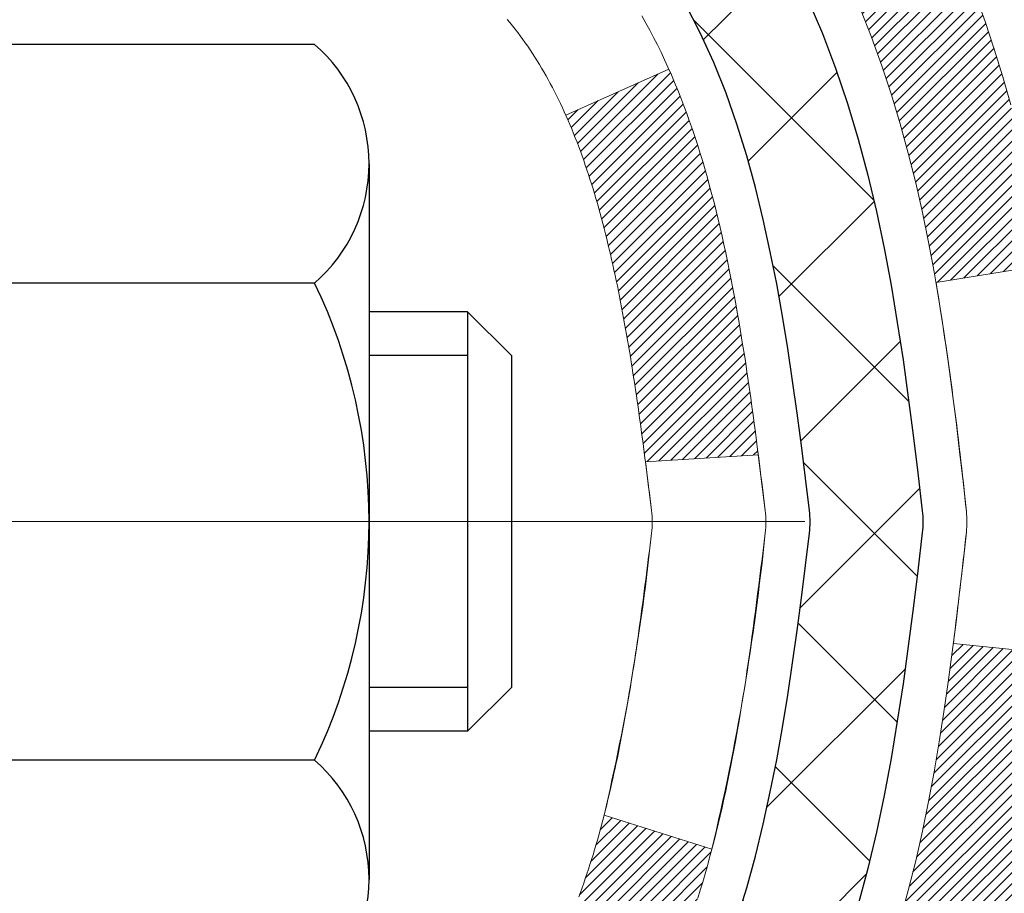
# Model space of a CAD drawing. Extents: x -7 to 3254, y -7 to 1977.
# Drawn here: x 28 to 29, y 19 to 20 of the extents above; entities that cross this region are included whole.
import ezdxf

# ---------------------------------------------------------------- set-up
doc = ezdxf.new("R2010")
doc.units = 0
doc.header["$LTSCALE"] = 5
doc.header["$MEASUREMENT"] = 0
doc.linetypes.add('CENTERX2', pattern=[4, 2.5, -0.5, 0.5, -0.5])
doc.layers.get('DEFPOINTS').update_dxf_attribs({"linetype": 'CONTINUOUS'})
for name, color, linetype, lineweight in [('CENTERLINE - L', 1, 'CENTERX2', 18), ('CONCRETE - H', 130, 'CONTINUOUS', 9), ('DECK COAT - H', 20, 'CONTINUOUS', 20), ('DECK COAT - L', 22, 'CONTINUOUS', 18), ('DIMS', 50, 'CONTINUOUS', 25), ('MIG FOOT - H', 251, 'CONTINUOUS', 20), ('MIG RETAINER - H', 251, 'CONTINUOUS', 20), ('PVC SIDESHEET - H', 170, 'CONTINUOUS', 20), ('PVC SIDESHEET - L', 150, 'CONTINUOUS', 25), ('SCREW - L', 1, 'CONTINUOUS', 25)]:
    doc.layers.add(name, color=color, linetype=linetype, lineweight=lineweight)
doc.dimstyles.get("Standard").update_dxf_attribs({"dimtxt": 0.18, "dimasz": 0.18, "dimexe": 0.18, "dimexo": 0.0625, "dimgap": 0.09, "dimtad": 0, "dimtih": 1, "dimtoh": 1, "dimdec": 4, "dimzin": 0, "dimdsep": 46, "dimtxsty": 'Standard', "dimcen": 0.09, "dimadec": 0, "dimazin": 0, "dimtfac": 1, "dimtdec": 4, "dimtofl": 0, "dimtmove": 0, "dimatfit": 3, "dimfxl": 1, "dimtolj": 1, "dimtzin": 0, "dimarcsym": 0})

# ---------------------------------------------------------------- blocks, each defined once
blk = doc.blocks.new('*D22')
at = {"layer": 'DEFPOINTS', "color": 0, "transparency": 16777216}
for p in [(33.03343999568312, 21.42901599530444), (27.53343999568509, 16.42898282474573), (35.41987952167265, 16.42898282474573)]:
    blk.add_point(p, dxfattribs=at)
at = {"layer": 'DIMS', "color": 0, "lineweight": -2, "transparency": 16777216}
for p, q in [((33.34343999568313, 21.42901599530444), (35.72987952167265, 21.42901599530444)), ((35.41987952167265, 21.11901599530444), (35.41987952167265, 19.12650144025756)), ((35.41987952167265, 16.73898282474573), (35.41987952167265, 17.67983477359089)), ((27.84343999568508, 16.42898282474573), (35.72987952167265, 16.42898282474573))]:
    blk.add_line(p, q, dxfattribs=at)
at = {"layer": 'DIMS', "color": 0, "transparency": 16777216}
for points in [[(35.36821285500598, 21.11901599530444), (35.47154618833932, 21.11901599530444), (35.41987952167265, 21.42901599530444)], [(35.36821285500598, 16.73898282474573), (35.47154618833932, 16.73898282474573), (35.41987952167265, 16.42898282474573)]]:
    blk.add_solid(points, dxfattribs=at)
at = {"layer": 'DIMS', "color": 0, "transparency": 16777216, "insert": (35.41987952167264, 18.40316810692423), "char_height": 0.31, "attachment_point": 5}
blk.add_mtext('\\A1;5 IN\\P [127.0mm]', dxfattribs=at)
blk = doc.blocks.new('*D25')
at = {"layer": 'DEFPOINTS', "color": 0, "transparency": 16777216}
for p in [(35.03343999568554, 20.9290485098129), (27.53344667660289, 20.00840100396226), (27.53344667660289, 18.92898206666825)]:
    blk.add_point(p, dxfattribs=at)
at = {"layer": 'DIMS', "color": 0, "lineweight": -2, "transparency": 16777216}
for p, q in [((35.03343999568554, 20.6190485098129), (35.03343999568554, 19.69840100396226)), ((27.53344667660289, 19.23898206666825), (27.53344667660289, 20.31840100396226)), ((27.84344667660289, 20.00840100396226), (29.94677698531499, 20.00840100396226)), ((34.72343999568554, 20.00840100396226), (32.99511031864832, 20.00840100396226))]:
    blk.add_line(p, q, dxfattribs=at)
at = {"layer": 'DIMS', "color": 0, "transparency": 16777216}
for points in [[(27.84344667660289, 20.06006767062893), (27.84344667660289, 19.9567343372956), (27.53344667660289, 20.00840100396226)], [(34.72343999568554, 20.06006767062893), (34.72343999568554, 19.9567343372956), (35.03343999568554, 20.00840100396226)]]:
    blk.add_solid(points, dxfattribs=at)
at = {"layer": 'DIMS', "color": 0, "transparency": 16777216, "insert": (31.47094365198166, 20.00840100396226), "char_height": 0.31, "attachment_point": 5}
blk.add_mtext('\\A1;7 1/2 IN\\P [190.5mm]', dxfattribs=at)

msp = doc.modelspace()

# ---------------------------------------------------------------- hatches: boundary and pattern name
at = {"layer": 'CONCRETE - H'}
h = msp.add_hatch(dxfattribs=at)
h.set_pattern_fill('AR-CONC', color=256, scale=0.217)
h.set_pattern_definition([(49.99999999999999, (0, 0), (1.556454596243635, -0.1361721329122314), [0.16275, -1.79025]), (355, (0, 0), (-0.30109039394021, 1.632256930129026), [0.1302, -1.4322]), (100.45144446, (0.12970454777, -0.01134767648), (1.255364197397833, 1.496084780401926), [0.13831621664, -1.52147838304]), (46.18420000000002, (0, 0.434), (2.315913687557312, -0.3591768393209761), [0.244125, -2.685375]), (96.63563549, (0.19299273665, 0.40406852381), (2.028216422113076, 2.113837363680775), [0.20747444214, -2.282218859199999]), (351.1841639899999, (0, 0.434), (2.028216420768858, 2.113837362585878), [0.1953, -2.14830000217]), (21, (0.217, 0.3255), (1.295288303097062, -0.8736829927437852), [0.16275, -1.79025]), (326.0000000000001, (0.217, 0.3255), (0.5279942702698324, 1.573575597751671), [0.1302, -1.4322]), (71.45144474, (0.32494069118, 0.25269308442), (1.823282557504037, 0.6998926015897878), [0.1383162123, -1.52147838304]), (37.50000000000001, (0, 0), (0.02638688603852075, 0.7223796628139459), [0, -1.41484, 0, -1.4539, 0, -1.437625]), (7.499999999999999, (0, 0), (0.5708608962494625, 0.8558734147847217), [0, -0.82894, 0, -1.38229, 0, -0.547925]), (327.5, (-0.48391, 0), (1.158394686494127, -0.04894407166360407), [0, -0.5425, 0, -1.6926, 0, -2.24595]), (317.5, (-0.70091, 0), (1.265513987472978, 0.2172278116611295), [0, -0.70525, 0, -1.12406, 0, -1.59495])])
edge = h.paths.add_edge_path()
edge.add_spline(control_points=[(37.28833221800787, 21.4289828247455), (37.4603728657269, 20.03715508301807), (33.17811741465279, 20.44991464496655), (28.35463959928155, 21.1529749817353), (29.64934005606204, 15.71567855633016), (29.2534119152751, 10.48407427899659), (33.55071342306525, 11.42586293770139), (34.64465560727666, 9.976158521501366)], knot_values=[0, 0, 0, 0, 3.88506337714497, 7.761818382930237, 13.06055631272218, 16.28872310197704, 21.27342636565554, 21.27342636565554, 21.27342636565554, 21.27342636565554], degree=3, periodic=0)
edge.add_line((34.64465560727658, 9.976158521499315), (34.15165243927873, 9.976158521499997))
edge.add_line((34.15165243927873, 9.976158521499997), (34.15165092329943, 10.17300853001313))
edge.add_line((34.15165092329943, 10.17300853001313), (33.48197025525457, 10.17300853001313))
edge.add_arc((33.48197025555493, 10.21237853229537), 0.0393700022822312, 239.9949062257462, 269.9999995628702, ccw=False)
edge.add_line((33.4622822233018, 10.1782848603649), (33.32652131568156, 10.25666645686056))
edge.add_arc((33.2714063476367, 10.16119753001295), 0.1102360000000932, 60.00181964785901, 89.99999999985967)
edge.add_line((33.27140634763697, 10.27143353001304), (32.36344840660794, 10.27143353001304))
edge.add_arc((32.36344840691287, 10.31080353232687), 0.03937000231383259, 239.9949062407205, 269.99999955623144, ccw=False)
edge.add_line((32.34376037465285, 10.27670986036389), (31.66367318849393, 10.66935786312251))
edge.add_arc((31.60367627972144, 10.56543303000785), 0.1200000000006859, 60.00170426860387, 89.99999999985073)
edge.add_line((31.60367627972175, 10.68543303000854), (31.39223489716196, 10.68543303000888))
edge.add_arc((31.39223489746654, 10.72480303154156), 0.03937000153268144, 224.9937611148635, 269.999999556733, ccw=False)
edge.add_line((31.36439307123152, 10.6969672679885), (31.24792957905407, 10.81343076016606))
edge.add_arc((30.99822760474619, 10.56372878585797), 0.353131918617691, 45.00000000002364, 76.09799910885759)
edge.add_arc((30.70894301166428, 9.394959012418099), 1.557170273115276, 76.09799910896278, 103.902000891072)
edge.add_arc((30.41965841858147, 10.5637287858574), 0.3531319186180295, 103.902000891133, 132.1169401458486)
edge.add_line((30.18283192287973, 10.8256741291649), (30.05348992014413, 10.69696423603693))
edge.add_arc((30.02565112573164, 10.72480303065731), 0.03937000076525495, 269.99558817958666, 314.99999978607286, ccw=False)
edge.add_line((30.0256480942104, 10.68543303000877), (28.3147429917264, 10.68543303000877))
edge.add_arc((28.31474602388079, 10.72480303009126), 0.03937000019925922, 180.0000001201117, 269.99558725810505, ccw=False)
edge.add_line((28.27537602368153, 10.72480303000873), (28.27537602367889, 18.78269515564978))
edge.add_arc((28.31474602367878, 18.78269515564987), 0.03936999999989155, 107.30237723718881, 180.0000000001396, ccw=False)
edge.add_arc((28.17543398291027, 19.22990926948625), 0.4290404058596968, 287.3023772372308, 306.9749010397204)
edge.add_arc((28.09894764310216, 19.29201736162556), 0.5251995961841358, 309.5666441756271, 345.6920565175213)
edge.add_arc((27.02899745670301, 19.57887238844242), 1.632909065609096, 345.2170686115374, 355.1808035833554)
edge.add_arc((27.29816392888053, 19.34494446400392), 1.361411651893233, 4.074979495407316, 18.33505396015821)
edge.add_arc((28.16369330661227, 19.63749936877399), 0.4478254090914467, 17.64025593850011, 71.8710970827304)
edge.add_arc((28.33377107517602, 20.1146829330204), 0.06004988997899548, 193.4822306558128, 239.2153921070368, ccw=False)
edge.add_line((28.27537602367889, 20.10068267419649), (28.27537602367889, 20.28991772305505))
edge.add_line((28.27537602367889, 20.28991772305505), (28.17695102367924, 20.28991772305505))
edge.add_line((28.17695102367924, 20.28991772305505), (28.17695102367921, 20.29447027917513))
edge.add_arc((28.2163210236792, 20.29447027917535), 0.03936999999998747, 122.90315213932621, 180.0000000003154, ccw=False)
edge.add_line((28.19493442704336, 20.32752493670398), (28.51015236749916, 20.53147316817683))
edge.add_arc((28.32918028057285, 20.7326231624162), 0.2705775608378531, 311.977311094069, 358.5307111492641)
edge.add_line((28.5996688788893, 20.72568525136455), (28.88758155910128, 20.72568525136455))
edge.add_arc((28.88878540064471, 20.80322156730142), 0.07754566089423381, 269.11048781214, 360.8895121878601)
edge.add_line((28.96632171658158, 20.80442540884485), (28.9663186845828, 20.9290485098129))
edge.add_line((28.9663186845828, 20.9290485098129), (35.0334399956852, 20.9290485098129))
edge.add_line((35.0334399956852, 20.9290485098129), (35.0334399956852, 21.4289828247455))
edge.add_line((35.0334399956852, 21.4289828247455), (37.28833221800789, 21.42898282474539))
at = {"layer": 'DECK COAT - H'}
h = msp.add_hatch(dxfattribs=at)
h.set_pattern_fill('ANSI31', color=256, scale=0.03937, style=0)
h.set_pattern_definition([(45, (-156.2527404552765, 98.87930151926605), (-0.003479849246914297, 0.003479849246914297), [])])
h.paths.add_polyline_path([(28.56121454972345, 19.26602948328753), (28.56473253211811, 19.28473686022414), (28.56794485641831, 19.30347501634537), (28.57088815241661, 19.32224026310143), (28.57359904990562, 19.34102891194209), (28.57611417867793, 19.35983727431767), (28.57680461617929, 19.36535387829792), (28.64633685833098, 19.35808739230072), (28.64425256102993, 19.34254180412506), (28.6416485165098, 19.3241832238981), (28.6388821957712, 19.30587582322084), (28.6359281288652, 19.28762763494296), (28.63276084584322, 19.2694466919146), (28.62935487675634, 19.25134102698564), (28.62568475165585, 19.23331867300601), (28.62172500059296, 19.21538766282549), (28.61745015361896, 19.19755602929411), (28.61283474078516, 19.17983180526164), (28.60785329214264, 19.16222302357812), (28.6024803377428, 19.14473771709334), (28.59669040763674, 19.1273839186573), (28.5933908618947, 19.11827034265684), (28.52776396171998, 19.14387237215908), (28.53189911263723, 19.15528400875326), (28.53789583799107, 19.17342314867858), (28.54341436850825, 19.19173141500119), (28.54848005428289, 19.21017737097873), (28.55311824540877, 19.22872957986908), (28.55735429198012, 19.24735660493002)])
h.paths.add_polyline_path([(28.53189911263723, 19.72809382109301), (28.52539884235284, 19.74603239787893), (28.51836967704378, 19.76373897478322), (28.51078626661604, 19.78118211506387), (28.50262326097561, 19.79833038197864), (28.49760317606967, 19.80796178297101), (28.56198079964543, 19.83768238533401), (28.56886648856187, 19.8238867508378), (28.57656670427036, 19.80717769970022), (28.58375776765479, 19.79027476791896), (28.59045803187576, 19.77320816872646), (28.59669040763674, 19.75599391118897), (28.6024803377428, 19.73864011275293), (28.60785329214264, 19.72115480626815), (28.61283474078516, 19.70354602458463), (28.61745015361896, 19.68582180055216), (28.62172500059296, 19.66799016702078), (28.62568475165585, 19.65005915684026), (28.62935487675634, 19.63203680286063), (28.63276084584322, 19.61393113793167), (28.63465006151739, 19.60308659947361), (28.56586379706118, 19.59204206579523), (28.56473253211811, 19.59864096962212), (28.56121454972345, 19.61734834655863), (28.55735429198012, 19.63602122491613), (28.55311824540877, 19.65464824997719), (28.54848005428289, 19.67320045886754), (28.54341436850825, 19.69164641484508), (28.53789583799107, 19.70995468116757)])
h.paths.add_polyline_path([(28.20450699167463, 20.10068101809554), (28.20450699167452, 20.21457211193649), (28.27537299167466, 20.21457211193649), (28.27537299167466, 20.10068267419649, 0.3282883506356928), (28.3030337833045, 20.06309422730976), (28.32030672439782, 20.05656823051493), (28.33748332057223, 20.04985385044654), (28.3544672269087, 20.04276270383116), (28.3711620984883, 20.03510640739512), (28.38747159039201, 20.02669657786487), (28.38765835615175, 20.02658673259418), (28.35036550479379, 19.96453307123454), (28.33458083337121, 19.97246041373148), (28.3172420713106, 19.98042779215564), (28.29966059443882, 19.98802342893225), (28.28195776016094, 19.99543319488487, -0.3282898029372686)])
h.paths.add_polyline_path([(28.3079853842986, 19.14083057060373), (28.30951139921808, 19.14302567958725), (28.31101664785251, 19.14524549917917), (28.31250178098219, 19.14749056850076), (28.31396700334506, 19.14976092264646), (28.31541251967951, 19.15205659671062), (28.31683853472362, 19.15437762578802), (28.31824525321565, 19.15672404497275), (28.31963287989367, 19.15909588935972), (28.32100161949609, 19.16149319404303), (28.32235167676106, 19.16391599411747), (28.32368325642665, 19.16636432467737), (28.32499656323102, 19.16883822081707), (28.32629180191259, 19.17133771763145), (28.3275691772094, 19.17386285021473), (28.32882888116808, 19.1764136372044), (28.33007073729402, 19.17898958609192), (28.33129476762485, 19.18159037309113), (28.33250117089221, 19.18421588941339), (28.33369014582797, 19.1868660262702), (28.334861891164, 19.18954067487277), (28.33601660563193, 19.19223972643272), (28.33715448796352, 19.19496307216116), (28.33827573689075, 19.19771060326968), (28.33938055114538, 19.20048221096965), (28.34046912945917, 19.20327778647231), (28.34154167056397, 19.20609722098914), (28.34259837319144, 19.2089404057316), (28.34363943607343, 19.21180723191094), (28.34466505794194, 19.21469759073864), (28.34567543752848, 19.21761137342594), (28.34667077356494, 19.22054847118432), (28.34765126478317, 19.22350877522524), (28.34861710991504, 19.22649217676008), (28.3495685076922, 19.22949856700006), (28.35050565684639, 19.23252783715668), (28.35142875610961, 19.23557987844129), (28.35233800421349, 19.23865458206535), (28.35323359989002, 19.24175183924012), (28.35411560384591, 19.24487066008612), (28.35498366677268, 19.24800725173861), (28.35583795516106, 19.25116087785648), (28.35667869574149, 19.25433117530065), (28.35747412742057, 19.25739458758392), (28.42514230190773, 19.23602983239789), (28.42375759235563, 19.23084619570693), (28.42233426617327, 19.22568166618123), (28.4208712344124, 19.22053730514028), (28.4193667991691, 19.215415702163), (28.41781933071786, 19.21031888844868), (28.41622756081188, 19.20524784448287), (28.41459022120387, 19.2002035507511), (28.41290604364701, 19.19518698773857), (28.41117375989404, 19.19019913593081), (28.4093921016979, 19.18524097581337), (28.40755980081167, 19.18031348787156), (28.40567558898817, 19.17541765259091), (28.40373819798049, 19.17055445045673), (28.40174635954156, 19.16572486195457), (28.39969880542412, 19.16092986756973), (28.39759426738135, 19.15617044778799), (28.39543147716597, 19.1514475830943), (28.39320916653105, 19.14676225397443), (28.39092606722954, 19.1421154409137), (28.38858091101451, 19.13750812439764), (28.38617242963858, 19.13294128491157), (28.38369935485503, 19.12841590294101), (28.38116041841647, 19.1239329589713), (28.37855435207621, 19.11949343348795), (28.37587988758685, 19.11509830697651), (28.37313575670157, 19.11074855992217), (28.37032069117333, 19.1064451728106), (28.36743342275474, 19.10218912612709), (28.36447268319921, 19.09798140035707), (28.3614372061121, 19.09382297746572), (28.35832719699476, 19.08971606950206), (28.35514473152034, 19.08566458121231), (28.35189157889897, 19.08167221789006), (28.3485695083408, 19.07774268482876), (28.34518028905609, 19.07387968732166), (28.34172569025475, 19.07008693066234), (28.33820748114704, 19.06636812014392), (28.3346274309431, 19.06272696106021), (28.33098730885308, 19.05916715870433), (28.32728888408701, 19.05569241836986), (28.32353392585514, 19.05230644535027), (28.31972420336751, 19.04901294493868), (28.3158616159742, 19.04581534450665), (28.31194811726425, 19.04271660457914), (28.30798551250996, 19.03971979597475), (28.30397560653034, 19.03682799017975), (28.29992020414466, 19.03404425868018), (28.2958211101718, 19.03137167296222), (28.29168497200612, 19.02881592740994), (28.28751578169238, 19.02638100025433), (28.28330689783081, 19.0240649229811), (28.27905159027034, 19.02186567808803), (28.27474312885977, 19.01978124807283), (28.27300601574916, 19.01899721004827), (28.24462625563103, 19.08392619510516), (28.24740754301274, 19.0852589218415), (28.25095968346625, 19.08711945425898), (28.25451870508994, 19.0891460437723), (28.25812593506771, 19.09136629911268), (28.26176071150189, 19.09377208719354), (28.26541877391662, 19.09636512667055), (28.26907831389178, 19.0991339344065), (28.27182067155923, 19.10134228274489), (28.27364738597623, 19.10285815139855), (28.2754705651497, 19.10441622552662), (28.27728925189354, 19.10601592295814), (28.27910248902185, 19.10765666152179), (28.28090931934878, 19.1093378590466), (28.28270878568856, 19.11105893336151), (28.28449993085508, 19.11281930229507), (28.28628105760208, 19.1146176113441), (28.28804999094882, 19.11645166721848), (28.28980577991479, 19.11832030739504), (28.29154749252416, 19.12022238731868), (28.29327419680078, 19.122156762435), (28.29498496076906, 19.12412228818891), (28.29667885245271, 19.1261178200258), (28.29835493987616, 19.12814221339079), (28.30001229106335, 19.13019432372914), (28.30164997403836, 19.13227300648612), (28.30326705682535, 19.13437711710685), (28.30486260744817, 19.13650551103649), (28.30643569393135, 19.1386570437204)])
h.paths.add_polyline_path([(28.36579338349679, 19.58983490432558), (28.36509753165217, 19.5931769328505), (28.36439085276265, 19.59650664771596), (28.36367312009793, 19.59982368578324), (28.3629441069279, 19.60312768391327), (28.36220358652213, 19.60641827896723), (28.36145133215052, 19.60969510780626), (28.36068711708265, 19.61295780729131), (28.3599107145883, 19.61620601428365), (28.35912189793737, 19.6194393656441), (28.35832044039932, 19.62265749823393), (28.35750611524418, 19.62586004891398), (28.35667869574149, 19.62904665454573), (28.35583795516106, 19.63221695198979), (28.35498366677257, 19.63537057810765), (28.35411560384591, 19.63850716976015), (28.35323359989002, 19.64162599060626), (28.35233800421349, 19.64472324778103), (28.35142875610961, 19.6477979514051), (28.35050565684639, 19.65084999268959), (28.34956850769208, 19.65387926284632), (28.34861710991493, 19.65688565308631), (28.34765126478317, 19.65986905462103), (28.34667077356494, 19.66282935866195), (28.34567543752848, 19.66576645642033), (28.34466505794182, 19.66868023910774), (28.34363943607343, 19.67157059793533), (28.34259837319144, 19.67443742411467), (28.34154167056397, 19.67728060885713), (28.34046912945917, 19.68010004337395), (28.33938055114538, 19.68289561887661), (28.33827573689075, 19.68566722657658), (28.33715448796352, 19.68841475768511), (28.33601660563181, 19.69113810341366), (28.33486189116388, 19.69383715497349), (28.33339714331589, 19.69718061678634), (28.39811043583438, 19.72604006538529), (28.39969880542401, 19.72244796227653), (28.40174635954145, 19.71765296789169), (28.40373819798049, 19.71282337938953), (28.40567558898817, 19.70796017725536), (28.40755980081155, 19.70306434197471), (28.40939210169779, 19.6981368540329), (28.41117375989393, 19.69317869391546), (28.4129060436469, 19.6881908421077), (28.41459022120387, 19.68317427909517), (28.41622756081176, 19.6781299853634), (28.41781933071786, 19.67305894139758), (28.41936679916898, 19.66796212768338), (28.4208712344124, 19.66284052470598), (28.42233426617327, 19.65769616366504), (28.42375759235563, 19.65253163413945), (28.42514230190773, 19.64734799744849), (28.42648947822772, 19.64214629993046), (28.42780020471344, 19.63692758792422), (28.42907556476325, 19.63169290776807), (28.43031664177499, 19.62644330580076), (28.43152451914682, 19.62117982836048), (28.43270028027666, 19.61590352178598), (28.43384500856257, 19.6106154324159), (28.43495978740282, 19.60531660658853), (28.43604570019534, 19.60000809064252), (28.43710383033806, 19.59469093091639), (28.43813526122926, 19.58936617374866), (28.43914107626676, 19.58403486547775), (28.44012235884884, 19.57869805244252), (28.44108019217356, 19.57335678013305), (28.44201520112756, 19.56801008428272), (28.44292795314061, 19.56265650763123), (28.44381939156074, 19.55729612838252), (28.44469045973631, 19.55192902474016), (28.44554210101558, 19.5465552749082), (28.44637525874657, 19.54117495709067), (28.44719087627766, 19.53578814949117), (28.44798989695687, 19.53039493031372), (28.44877326413246, 19.52499537776237), (28.44954192115279, 19.51958957004058), (28.45029681136589, 19.51417758535251), (28.4510388781199, 19.50875950190209), (28.45176906476331, 19.50333539789301), (28.45248831464403, 19.49790535152931), (28.45319757111054, 19.4924694410148), (28.45389777751075, 19.4870277445533), (28.45431740335437, 19.48372494028524), (28.3834223927571, 19.47945470177717), (28.38312988104417, 19.48173240783456), (28.38266155267809, 19.48534546318388), (28.38218980751856, 19.48894935786325), (28.38171436535822, 19.49254419572901), (28.38123494598938, 19.49613008063761), (28.38075126920444, 19.49970711644539), (28.38026305479582, 19.50327540700903), (28.37977002255593, 19.50683505618474), (28.37927189227707, 19.51038616782887), (28.37876838375178, 19.51392884579798), (28.37825921677245, 19.5174631939484), (28.37774411113139, 19.52098931613671), (28.37722278662102, 19.52450731621923), (28.37669496303386, 19.52801729805219), (28.3761603601622, 19.53151936549227), (28.37561869779847, 19.53501362239581), (28.37506969573508, 19.53850017261914), (28.37451307376455, 19.54197912001894), (28.37394855167906, 19.5454505684512), (28.37337584927116, 19.54891462177272), (28.37279468633312, 19.55237138383984), (28.3722047826576, 19.55582095850878), (28.37160585803679, 19.55926344963621), (28.37099763226877, 19.56269896106278), (28.37038023449395, 19.56612642586094), (28.36975382351625, 19.56954448211093), (28.36911817260557, 19.57295276667435), (28.36847305503147, 19.5763509164118), (28.36781824406387, 19.57973856818455), (28.36715351297232, 19.58311535885389), (28.36647863502674, 19.5864809252804)])
h.paths.add_polyline_path([(28.00765699167482, 20.02318550606003), (28.00765699167482, 20.11958792147834), (28.07852299167484, 20.11958792147823), (28.07852299167496, 20.0231855060598, 0.3551910535763119), (28.18818261751596, 19.88829346498289), (28.16786533557229, 19.82022799070853, -0.3471262797452057)])
at = {"layer": 'MIG FOOT - H'}
h = msp.add_hatch(dxfattribs=at)
h.set_pattern_fill('ANSI31', color=256, scale=1.9685, style=0)
h.set_pattern_definition([(45, (-921.6364119030283, -446.133683900745), (-0.1739924623457148, 0.1739924623457148), [])])
h.paths.add_polyline_path([(27.93543847970716, 20.19181802149092), (27.77143847970717, 20.19181802149092), (27.77143847970763, 19.62931802149092), (27.93543847970761, 19.62931802149092)])
edge = h.paths.add_edge_path()
edge.add_line((27.9354384797067, 19.25431802149092), (27.77143847970785, 19.25431802149092))
edge.add_line((27.77143847970785, 19.25431802149092), (27.77143847970751, 10.58048802149108))
edge.add_arc((28.12576847970763, 10.58048802149108), 0.3543300000001182, 180.0000000000092, 269.9999999999816)
edge.add_line((28.12576847970752, 10.22615802149119), (30.49018844870739, 10.22615802149119))
edge.add_line((30.49018844870739, 10.22615802149119), (30.49018844870716, 10.39015802149117))
edge.add_line((30.49018844870716, 10.39015802149117), (28.12576847970752, 10.39015802149117))
edge.add_arc((28.1257684797074, 10.58048802149108), 0.1903299999999604, 179.9999999999829, 270.0000000000342, ccw=False)
edge.add_line((27.9354384797075, 10.58048802149108), (27.9354384797067, 19.2543180214908))
h.paths.add_polyline_path([(31.4589384797074, 10.39015802149117), (30.92769151070729, 10.39015802149095), (30.92769151070718, 10.22615802149096), (31.4589384797074, 10.22615802149119)])
at = {"layer": 'MIG RETAINER - H'}
h = msp.add_hatch(dxfattribs=at)
h.set_pattern_fill('ANSI31', color=256, scale=0.47, style=0)
h.set_pattern_definition([(45, (-921.6364119030283, -416.8325402071893), (-0.04154252339470966, 0.04154252339470967), [])])
h.paths.add_polyline_path([(27.53343847970905, 18.51981802149101), (27.53343847970712, 19.2209349286253), (27.60773481398974, 19.28551974668596), (27.77143847970797, 19.28551974668596), (27.77143847970808, 18.51981802149101)])
edge = h.paths.add_edge_path()
edge.add_arc((28.31343847970595, 20.96881802149335), 0.07800000000003138, 270.000000000501, 360.0000000000418)
edge.add_line((28.39143847970604, 20.96881802149335), (28.3914384797057, 21.23181802149043))
edge.add_arc((28.41143847970591, 21.23181802149065), 0.02000000000020918, 90.00000000195422, 180.0000000006514, ccw=False)
edge.add_line((28.41143847970523, 21.25181802149075), (28.4984384797051, 21.25181802149257))
edge.add_arc((28.49843847970578, 21.2218180214926), 0.03000000000002956, 2.1719870346714742e-10, 90.0000000013028, ccw=False)
edge.add_line((28.52843847970576, 21.22181802149282), (28.52843847970644, 20.68681802148569))
edge.add_arc((28.37143847970651, 20.68681802148546), 0.1569999999999254, -90.00000000033191, 6.230038707144558e-11, ccw=False)
edge.add_line((28.3714384797056, 20.52981802148554), (28.2051781647483, 20.52981802148645))
edge.add_arc((28.20517816475899, 20.45107833645488), 0.07873968503150763, 90.00000000777618, 177.4144840053407)
edge.add_arc((28.01163570569281, 20.45981802149038), 0.114999999999426, 275.2124696741832, 357.41448399788595, ccw=False)
edge.add_arc((28.02026639101803, 20.36521087973699), 0.02000000000000517, 160.3257550186187, 275.2124696744299, ccw=False)
edge.add_arc((27.89021942458669, 20.41170849392529), 0.1181095275611714, 340.3257550185371, 642.6342225154141)
edge.add_arc((27.92042758474702, 20.27694311015409), 0.02000000000040289, -10.621520467928804, 102.63422251394002, ccw=False)
edge.add_arc((27.86243847970695, 20.28781802149206), 0.07899999999997757, 270.0000000008245, 349.3784795304081, ccw=False)
edge.add_line((27.86243847970809, 20.20881802149199), (27.78843847970688, 20.20881802149086))
edge.add_arc((27.78843847970711, 20.19181802149092), 0.01699999999999591, 90.00000000076633, 180)
edge.add_line((27.77143847970706, 20.19181802149092), (27.77143847970763, 19.59811629629564))
edge.add_line((27.77143847970763, 19.59811629629564), (27.60773481398974, 19.59811629629564))
edge.add_line((27.60773481398974, 19.59811629629564), (27.53343847970712, 19.66270111435642))
edge.add_line((27.53343847970712, 19.66270111435654), (27.53343847970575, 21.22181802149009))
edge.add_arc((27.56343847970561, 21.22181802149009), 0.02999999999985903, 90.00000000043423, 180.0000000002171, ccw=False)
edge.add_line((27.56343847970538, 21.25181802149007), (27.62843847970555, 21.25181802149075))
edge.add_arc((27.62843847970578, 21.23181802149065), 0.01999999999998181, 0, 90.00000000065143, ccw=False)
edge.add_line((27.64843847970576, 21.23181802149065), (27.6484384797061, 20.96881802148926))
edge.add_arc((27.72643847970608, 20.96881802148926), 0.07799999999997453, 180.0000000000835, 270.0000000004176)
edge.add_line((27.72643847970664, 20.89081802148928), (27.73043847970666, 20.89081802148928))
edge.add_arc((27.73043847970621, 20.96881802148926), 0.07799999999986085, 270.000000000334, 360.0000000001671)
edge.add_line((27.80843847970607, 20.96881802148948), (27.80843847970573, 21.23181802149008))
edge.add_arc((27.82843847970571, 21.23181802149008), 0.01999999999998181, 90.00000000032571, 180, ccw=False)
edge.add_line((27.8284384797056, 21.25181802149007), (27.96988512776193, 21.25181802149098))
edge.add_line((27.96988512776193, 21.25181802149098), (27.96988512776193, 20.92092281527368))
edge.add_line((27.96988512776193, 20.9209228152738), (27.98917069015965, 20.90159220837188))
edge.add_line((27.98917069015965, 20.90159220837188), (27.98917069015965, 20.82444995878666))
edge.add_line((27.98917069015965, 20.82444995878666), (28.04702737734829, 20.78587883399371))
edge.add_line((28.04702737734829, 20.78587883399371), (28.10488406453692, 20.82444995878666))
edge.add_line((28.10488406453692, 20.82444995878666), (28.10488406453692, 20.90159220837188))
edge.add_line((28.10488406453692, 20.90159220837188), (28.12416962693374, 20.9208777707679))
edge.add_line((28.12416962693374, 20.92087777076802), (28.12416962693374, 21.25181802149109))
edge.add_line((28.12416962693374, 21.25181802149098), (28.21143847970575, 21.2518180214912))
edge.add_arc((28.21143847970575, 21.23181802149122), 0.01999999999998181, 0, 90, ccw=False)
edge.add_line((28.23143847970573, 21.23181802149122), (28.23143847970607, 20.96881802149312))
edge.add_arc((28.30943847970616, 20.96881802149335), 0.07800000000008822, 180.000000000167, 270.000000000334)
edge.add_line((28.30943847970661, 20.89081802149326), (28.31343847970663, 20.89081802149326))
at = {"layer": 'PVC SIDESHEET - H'}
h = msp.add_hatch(dxfattribs=at)
h.set_pattern_fill('ANSI37', color=256, scale=0.59055, style=0)
h.set_pattern_definition([(45, (-156.2527404552765, 98.87930151926605), (-0.05219773870371446, 0.05219773870371446), []), (135, (-156.2527404552765, 98.87930151926605), (-0.05219773870371446, -0.05219773870371446), [])])
h.paths.add_polyline_path([(28.10608199167507, 20.22059848285801), (28.10608199167496, 20.29447027917524, -0.2544175294253038), (28.15643552109452, 20.38702332025571), (28.37730538335029, 20.52992767946694, 0.4033078353723514), (28.52843847966471, 20.6868180215572), (28.5284384796646, 20.71166798755223, 0.02353096692885778), (28.52930949167364, 20.7301655216055), (28.52930949167205, 21.22819602160519, 0.4142135623729873), (28.50568749167201, 21.25181802160512), (28.12576699190845, 21.25181802160409), (28.12576699190834, 21.31087313715022), (28.15037309746594, 21.3305580215964), (28.48877992454845, 21.33055802159731, -0.4142135623730915), (28.59901592454878, 21.22032202159755), (28.59901592455014, 20.7301655216055, -0.213440768600962), (28.51014933549482, 20.53147316817706), (28.19493139503913, 20.32752493670398, 0.2544175294251872), (28.17694799167487, 20.29447027917524), (28.17694799167509, 20.22059848285801), (28.17694799167498, 20.03814038189967, 0.3306422189433676), (28.21891869430146, 19.98161056845299), (28.24267896620017, 19.9745389568119), (28.26573656617177, 19.9672787924643), (28.28841234636081, 19.95945898270622), (28.31055001402626, 19.95085044429186), (28.33199327642694, 19.94122409397505), (28.3525858408218, 19.93035084850965), (28.37217141446979, 19.91800162464972), (28.39059373602765, 19.90394742710748), (28.40773881782764, 19.88807768692175), (28.42361847724067, 19.87063426790155), (28.43826782861549, 19.85192429847859), (28.45172198630098, 19.83225490708526), (28.46401638386249, 19.8119311469012), (28.47520206430306, 19.79115659294166), (28.48535242178173, 19.7699895136185), (28.49454188063544, 19.74847498179713), (28.50283978835785, 19.7266434074071), (28.51031323184168, 19.70451867130998), (28.51702928763086, 19.68212462447877), (28.52305503226978, 19.65948511788645), (28.52845754230214, 19.63662400250553), (28.53330389427208, 19.61356512930899), (28.53766116472366, 19.59033234926972), (28.54159643020091, 19.56694951336044), (28.54517676724788, 19.54344047255393), (28.54846925240861, 19.51982907782315), (28.55154096222702, 19.49613918014074), (28.55445897324728, 19.4723946304797), (28.55729036201342, 19.44861927981265, -0.05933499155532457), (28.55727771430372, 19.43465234641496), (28.55445897324728, 19.41098319936657), (28.55154096222702, 19.38723864970541), (28.54846925240861, 19.36354875202312), (28.54517676724788, 19.33993735729223), (28.54159643020091, 19.31642831648571), (28.53766116472366, 19.29304548057644), (28.53330389427208, 19.26981270053716), (28.52845754230214, 19.24675382734074), (28.52305503226978, 19.22389271195982), (28.51702928763086, 19.20125320536738), (28.51031323184168, 19.17885915853628), (28.50283978835785, 19.15673442243917), (28.49454188063544, 19.13490284804891), (28.48535242178173, 19.11338831622766), (28.47520206430306, 19.09222123690449), (28.46401638386249, 19.07144668294507), (28.45172198630098, 19.05112292276101), (28.43826782861549, 19.03145353136767), (28.42361847724067, 19.01274356194472), (28.40773881782764, 18.99530014292441), (28.39059373602765, 18.97943040273879), (28.37217141446979, 18.96537620519655), (28.3525858408218, 18.95302698133662), (28.33199327642694, 18.9421537358711), (28.31055001402626, 18.93252738555429), (28.28841234636081, 18.92391884713993), (28.26573656617177, 18.91609903738197), (28.24267896620017, 18.90883887303437), (28.21939583918697, 18.90190927085098, 0.3329817396557117), (28.17694799167464, 18.84523744794717), (28.10608199168473, 18.84523744794717), (28.10608199167496, 18.86019232378624, -0.3608117966093517), (28.19596460569096, 18.96853306116145), (28.21628242237227, 18.97287905422354), (28.23642580496664, 18.97764151704519), (28.25622031938656, 18.98323691938594), (28.27549153154507, 18.99008173100549), (28.29406650363467, 18.99858465775662), (28.31182280188261, 19.00889234981821), (28.32869948066684, 19.02083240723607), (28.34463931417281, 19.03421312869773), (28.3595850765854, 19.04884281289003), (28.37347954208974, 19.06452975850027), (28.38626548487093, 19.08108226421552), (28.39789681586478, 19.09831909997536), (28.40841275746732, 19.11613924922574), (28.41789197683306, 19.13447878307284), (28.42641335457881, 19.15327397332896), (28.43405577132205, 19.17246109180712), (28.44089810767969, 19.19197641031951), (28.44701924426886, 19.21175620067913), (28.45249806170671, 19.23173673469842), (28.45741344061037, 19.25185428419002), (28.46184366578393, 19.27204635230476), (28.46585332903931, 19.29227874083097), (28.46949333514453, 19.31254553790393), (28.47281399424389, 19.33284206053861), (28.47586561648166, 19.35316362574974), (28.47869851200187, 19.37350555055207), (28.48136299094904, 19.39386315196055), (28.48390936346732, 19.41423174698991), (28.48637599054314, 19.43450842571326, 0.06060086340155051), (28.48638793970099, 19.44877117719125), (28.48390936346732, 19.46914608285635), (28.48136299094904, 19.48951467788572), (28.47869851200187, 19.5098722792942), (28.47586561648166, 19.53021420409652), (28.47281399424389, 19.55053576930766), (28.46949333514453, 19.57083229194222), (28.46585332903931, 19.5910990890153), (28.46184366578393, 19.61133147754151), (28.45741344061037, 19.63152354565614), (28.45249806170671, 19.65164109514785), (28.44701924426886, 19.67162162916713), (28.44089810767969, 19.69140141952664), (28.43405577132205, 19.71091673803915), (28.42641335457881, 19.73010385651719), (28.41789197683306, 19.74889904677343), (28.40841275746732, 19.76723858062041), (28.39789681586478, 19.78505872987091), (28.38626548487093, 19.80229556563074), (28.37347954208974, 19.818848071346), (28.3595850765854, 19.83453501695624), (28.34463931417281, 19.84916470114854), (28.32869948066684, 19.86254542261008), (28.31182280188261, 19.87448548002806), (28.29406650363467, 19.88479317208964), (28.27549153154507, 19.89329609884078), (28.25622031938656, 19.90014091046021), (28.23642580496664, 19.90573631280108), (28.21628242237227, 19.91049877562273), (28.19596460569096, 19.9148447686847, -0.3608117966100778), (28.10608199167496, 20.02318550606003)])

# ---------------------------------------------------------------- linework, layer by layer
at = {"layer": 'CENTERLINE - L', "ltscale": 0.3}
msp.add_line((28.48345792426119, 19.44181802149092), (27.48443500518113, 19.44181802149092), dxfattribs=at)
at = {"layer": 'DECK COAT - L'}
msp.add_line((28.39811613696816, 19.72604260785477), (28.33339348013237, 19.6971789831581), dxfattribs=at)
msp.add_lwpolyline([(28.59045803187576, 19.77320816872646), (28.59669040763674, 19.75599391118897), (28.6024803377428, 19.73864011275293), (28.60785329214264, 19.72115480626815), (28.61283474078516, 19.70354602458463)], dxfattribs=at)
for points in [[(28.54341436850825, 19.19173141500119), (28.54848005428289, 19.21017737097873), (28.55311824540877, 19.22872957986908), (28.55735429198012, 19.24735660493002), (28.56121454972345, 19.26602948328753), (28.56473253211811, 19.28473686022414), (28.56794485641831, 19.30347501634537), (28.57088815241661, 19.32224026310143), (28.57359904990562, 19.34102891194209), (28.57611417867793, 19.35983727431767), (28.578470168526, 19.37866166167817), (28.58070364924254, 19.39749838547345), (28.58285125061991, 19.41634375715375), (28.58494960245287, 19.43519408816894, 0.05515693748351878), (28.58494960245093, 19.4481837416771), (28.58285125061991, 19.4670340726924), (28.58070364924254, 19.4858794443727), (28.578470168526, 19.5047161681681), (28.57611417867793, 19.52354055552848), (28.57359904990562, 19.54234891790418), (28.57088815241661, 19.56113756674483), (28.56794485641831, 19.57990281350078), (28.56473253211811, 19.59864096962212), (28.56121454972345, 19.61734834655863), (28.55735429198012, 19.63602122491613), (28.55311824540877, 19.65464824997719), (28.54848005428289, 19.67320045886754), (28.54341436850825, 19.69164641484508), (28.53789583799107, 19.70995468116757), (28.53189911263723, 19.72809382109301), (28.52539884235284, 19.74603239787893), (28.51836967704378, 19.76373897478322)], [(28.34154167056397, 19.20609722098914), (28.34259837319144, 19.2089404057316), (28.34363943607343, 19.21180723191094), (28.34466505794194, 19.21469759073864), (28.34567543752848, 19.21761137342594), (28.34667077356494, 19.22054847118432), (28.34765126478317, 19.22350877522524), (28.34861710991504, 19.22649217676008), (28.3495685076922, 19.22949856700006), (28.35050565684639, 19.23252783715668), (28.35142875610961, 19.23557987844129), (28.35233800421349, 19.23865458206535), (28.35323359989002, 19.24175183924012), (28.35411560384591, 19.24487066008612), (28.35498366677268, 19.24800725173861), (28.35583795516106, 19.25116087785648), (28.35667869574149, 19.25433117530065), (28.35750611524418, 19.25751778093229), (28.35832044039932, 19.26072033161245), (28.35912189793737, 19.26393846420217), (28.35991071458841, 19.26717181556273), (28.36068711708265, 19.27042002255496), (28.36145133215052, 19.27368272204001), (28.36220358652224, 19.27695955087904), (28.3629441069279, 19.28025014593311), (28.36367312009804, 19.28355414406326), (28.36439085276265, 19.28687118213043), (28.36509753165217, 19.29020089699588), (28.36579338349679, 19.29354292552068), (28.36647863502674, 19.29689690456587), (28.36715351297232, 19.30026247099261), (28.36781824406387, 19.30363926166171), (28.36847305503159, 19.30702691343447), (28.36911817260557, 19.31042506317203), (28.36975382351636, 19.31383334773534), (28.37038023449395, 19.31725140398555), (28.37099763226877, 19.3206788687836), (28.37160585803679, 19.32411438021029), (28.3722047826576, 19.32755687133761), (28.37279468633312, 19.33100644600665), (28.37337584927116, 19.33446320807366), (28.37394855167906, 19.33792726139507), (28.37451307376455, 19.34139870982756), (28.37506969573519, 19.34487765722713), (28.37561869779859, 19.34836420745057), (28.37616036016232, 19.35185846435411), (28.37669496303386, 19.35536053179419), (28.37722278662102, 19.35887051362727), (28.37774411113139, 19.36238851370967), (28.37825921677245, 19.36591463589787), (28.37876838375189, 19.3694489840484), (28.37927189227719, 19.37299166201751), (28.37977002255593, 19.37654277366175), (28.38026305479582, 19.38010242283735), (28.38075126920455, 19.38367071340087), (28.38123494598938, 19.38724774920877), (28.38171436535833, 19.39083363411748), (28.38218980751856, 19.39442847198313), (28.38266155267809, 19.39803236666251), (28.38312988104417, 19.40164542201194), (28.38359507154394, 19.40526772899068), (28.3840573557294, 19.40889883142472), (28.38451700049518, 19.41253843026345), (28.38497430187647, 19.41618648578503), (28.38542955590867, 19.4198429582674), (28.3858830586272, 19.42350780798859), (28.38633510606701, 19.42718099522654), (28.38678599426362, 19.43086248025918), (28.38723601925233, 19.43455222336456, 0.06064634801541299), (28.38723601925199, 19.44882560648182), (28.38678599426339, 19.4525153495872), (28.38633510606678, 19.45619683461985), (28.38588305862697, 19.4598700218578), (28.38542955590867, 19.46353487157887), (28.38497430187647, 19.46719134406123), (28.38451700049518, 19.47083939958281), (28.3840573557294, 19.47447899842166), (28.38359507154394, 19.47811010085559), (28.38312988104417, 19.48173240783456), (28.38266155267809, 19.48534546318388), (28.38218980751856, 19.48894935786325), (28.38171436535822, 19.49254419572901), (28.38123494598938, 19.49613008063761), (28.38075126920444, 19.49970711644551), (28.38026305479582, 19.50327540700903), (28.37977002255593, 19.50683505618474), (28.37927189227707, 19.51038616782887), (28.37876838375178, 19.51392884579798), (28.37825921677245, 19.5174631939484), (28.37774411113139, 19.52098931613671), (28.37722278662102, 19.52450731621923), (28.37669496303386, 19.52801729805219), (28.3761603601622, 19.53151936549227), (28.37561869779847, 19.53501362239581), (28.37506969573508, 19.53850017261914), (28.37451307376455, 19.54197912001894), (28.37394855167906, 19.5454505684512), (28.37337584927116, 19.54891462177272), (28.37279468633312, 19.55237138383984), (28.3722047826576, 19.55582095850878), (28.37160585803679, 19.55926344963621), (28.37099763226877, 19.56269896106278), (28.37038023449395, 19.56612642586094), (28.36975382351625, 19.56954448211093), (28.36911817260557, 19.57295276667435), (28.36847305503147, 19.5763509164118), (28.36781824406387, 19.57973856818455), (28.36715351297232, 19.58311535885389), (28.36647863502674, 19.5864809252804), (28.36579338349679, 19.58983490432558), (28.36509753165217, 19.5931769328505), (28.36439085276265, 19.59650664771596), (28.36367312009793, 19.59982368578324), (28.3629441069279, 19.60312768391327), (28.36220358652213, 19.60641827896723), (28.36145133215052, 19.60969510780626), (28.36068711708265, 19.61295780729131), (28.3599107145883, 19.61620601428365), (28.35912189793737, 19.6194393656441), (28.35832044039932, 19.62265749823393), (28.35750611524418, 19.62586004891398), (28.35667869574149, 19.62904665454573), (28.35583795516106, 19.63221695198979), (28.35498366677257, 19.63537057810765), (28.35411560384591, 19.63850716976015), (28.35323359989002, 19.64162599060626), (28.35233800421349, 19.64472324778103), (28.35142875610961, 19.6477979514051), (28.35050565684639, 19.65084999268959), (28.34956850769208, 19.65387926284632), (28.34861710991493, 19.65688565308631), (28.34765126478317, 19.65986905462103), (28.34667077356494, 19.66282935866195), (28.34567543752848, 19.66576645642033), (28.34466505794182, 19.66868023910774), (28.34363943607343, 19.67157059793533), (28.34259837319144, 19.67443742411467), (28.34154167056397, 19.67728060885713), (28.34046912945917, 19.68010004337395), (28.33938055114538, 19.68289561887661), (28.33827573689075, 19.68566722657658), (28.33715448796352, 19.68841475768511), (28.33601660563181, 19.69113810341366), (28.33486189116388, 19.69383715497349), (28.33369014582797, 19.69651180357607), (28.33250117089221, 19.69916194043287), (28.33129476762485, 19.70178745675514), (28.33007073729402, 19.70438824375435), (28.32882888116808, 19.70696419264198), (28.32756917720928, 19.70951497963165), (28.32629180191259, 19.71204011221482), (28.32499656323102, 19.7145396090292), (28.32368325642653, 19.71701350516901), (28.32235167676095, 19.71946183572879), (28.32100161949609, 19.72188463580324), (28.31963287989367, 19.72428194048655), (28.31824525321554, 19.72665378487352), (28.31683853472362, 19.72900020405825), (28.3154125196794, 19.73132123313565), (28.31396700334506, 19.7336169071998), (28.31250178098207, 19.73588726134551), (28.31101664785251, 19.7381323306671), (28.30951139921797, 19.74035215025901), (28.30798538429849, 19.74254725924254), (28.30643569393123, 19.74472078612587), (28.30486260744817, 19.74687231880978), (28.30326705682523, 19.74900071273942), (28.30164997403824, 19.75110482336015), (28.30001229106324, 19.75318350611713), (28.29835493987605, 19.75523561645548), (28.29667885245271, 19.75726000982047)], [(28.38116041841647, 19.75944487087497), (28.38369935485491, 19.75496192690537), (28.38617242963858, 19.7504365449347), (28.3885809110144, 19.74586970544863), (28.39092606722954, 19.74126238893257), (28.39320916653105, 19.73661557587184), (28.39543147716597, 19.73193024675197), (28.39759426738124, 19.7272073820584), (28.39969880542401, 19.72244796227653), (28.40174635954145, 19.71765296789169), (28.40373819798049, 19.71282337938953), (28.40567558898817, 19.70796017725536), (28.40755980081155, 19.70306434197471), (28.40939210169779, 19.6981368540329), (28.41117375989393, 19.69317869391546), (28.4129060436469, 19.6881908421077), (28.41459022120387, 19.68317427909517), (28.41622756081176, 19.6781299853634), (28.41781933071786, 19.67305894139758), (28.41936679916898, 19.66796212768338), (28.4208712344124, 19.66284052470598), (28.42233426617327, 19.65769616366504), (28.42375759235563, 19.65253163413945), (28.42514230190773, 19.64734799744849), (28.42648947822772, 19.64214629993046), (28.42780020471344, 19.63692758792422), (28.42907556476325, 19.63169290776807), (28.43031664177499, 19.62644330580076), (28.43152451914682, 19.62117982836048), (28.43270028027666, 19.61590352178598), (28.43384500856257, 19.6106154324159), (28.43495978740282, 19.60531660658853), (28.43604570019534, 19.60000809064252), (28.43710383033806, 19.59469093091639), (28.43813526122926, 19.58936617374866), (28.43914107626676, 19.58403486547775), (28.44012235884884, 19.57869805244252), (28.44108019217356, 19.57335678013305), (28.44201520112756, 19.56801008428272), (28.44292795314061, 19.56265650763123), (28.44381939156074, 19.55729612838252), (28.44469045973631, 19.55192902474016), (28.44554210101558, 19.5465552749082), (28.44637525874657, 19.54117495709067), (28.44719087627766, 19.53578814949117), (28.44798989695687, 19.53039493031372), (28.44877326413246, 19.52499537776237), (28.44954192115279, 19.51958957004058), (28.45029681136589, 19.51417758535251), (28.4510388781199, 19.50875950190209), (28.45176906476331, 19.50333539789301), (28.45248831464403, 19.49790535152931), (28.45319757111054, 19.4924694410148), (28.45389777751075, 19.48702774455342), (28.45458987769882, 19.48158034065671), (28.45527484978231, 19.47612732704818), (28.45595368041734, 19.47066880179329), (28.45662734396831, 19.4652048545928), (28.45729681479941, 19.45973557514765), (28.4579630672747, 19.45426105315846), (28.45862707575827, 19.44878137832609, -0.06026775604066575), (28.45862707575839, 19.43459645152018), (28.4579630672747, 19.42911677668792), (28.45729681479941, 19.42364225469862), (28.45662734396842, 19.41817297525347), (28.45595368041734, 19.41270902805297), (28.45527484978231, 19.40725050279809), (28.45458987769894, 19.40179748918968), (28.45389777751075, 19.39635008529297), (28.45319757111054, 19.39090838883146), (28.45248831464403, 19.38547247831696), (28.45176906476331, 19.38004243195326), (28.4510388781199, 19.37461832794418), (28.45029681136589, 19.36920024449375), (28.44954192115279, 19.3637882598058), (28.44877326413246, 19.35838245208413), (28.44798989695687, 19.35298289953255), (28.44719087627766, 19.3475896803551), (28.44637525874657, 19.34220287275571), (28.44554210101558, 19.33682255493807), (28.44469045973631, 19.33144880510611), (28.44381939156074, 19.32608170146386), (28.44292795314061, 19.32072132221504), (28.44201520112756, 19.31536774556355), (28.44108019217356, 19.31002104971333), (28.44012235884884, 19.30467977740386), (28.43914107626676, 19.29934296436852), (28.43813526122926, 19.29401165609772), (28.43710383033806, 19.28868689893), (28.43604570019534, 19.28336973920375), (28.43495978740282, 19.27806122325785), (28.43384500856257, 19.27276239743048), (28.43270028027666, 19.26747430806029), (28.43152451914682, 19.2621980014859), (28.43031664177499, 19.25693452404562), (28.42907556476325, 19.2516849220782), (28.42780020471344, 19.24645024192205), (28.42648947822772, 19.24123152991581), (28.42514230190773, 19.23602983239789), (28.42375759235563, 19.23084619570693), (28.42233426617327, 19.22568166618123), (28.4208712344124, 19.22053730514028), (28.4193667991691, 19.215415702163), (28.41781933071786, 19.21031888844868), (28.41622756081188, 19.20524784448287)], [(28.64633685833098, 19.35808739230072), (28.57681945840955, 19.36535232720666, 0.004040870277499025), (28.58494960245287, 19.43519408816894, 0.05515693748325686), (28.58494960245093, 19.4481837416771, 0.01567271561234975), (28.5658964472193, 19.59204730820477), (28.63465006151739, 19.60308659947361, -0.01391370477670822), (28.65573008855802, 19.44855658108816, -0.05834428995472121), (28.65573008855802, 19.43482124875811, -0.003497372555166756), (28.64634501809655, 19.35808653956224, -0.3690341604622354)], [(28.45431740335437, 19.48372494028524), (28.45862707575827, 19.44878137832609, -0.06026775604007103), (28.45862707575839, 19.43459645152018, -0.03359509241961115), (28.42514230190773, 19.23602983239789), (28.35747442485194, 19.25739449367654, 0.03200003056061227), (28.38723601926688, 19.43455222348405, 0.06064634744710538), (28.38723601925346, 19.44882560646886), (28.38342287661931, 19.4794547309217), (28.45431838854188, 19.48372499962636)]]:
    msp.add_lwpolyline(points, format="xyb", dxfattribs=at)
at = {"layer": 'PVC SIDESHEET - L'}
for points in [[(28.44089810767969, 19.19197641031951), (28.44701924426886, 19.21175620067913), (28.45249806170671, 19.23173673469842), (28.45741344061037, 19.25185428419002), (28.46184366578393, 19.27204635230476), (28.46585332903931, 19.29227874083097), (28.46949333514453, 19.31254553790393), (28.47281399424389, 19.33284206053861), (28.47586561648166, 19.35316362574974), (28.47869851200187, 19.37350555055207), (28.48136299094904, 19.39386315196055), (28.48390936346732, 19.41423174698991), (28.48638793970099, 19.43460665265502, 0.06018044192236063), (28.48638793970099, 19.44877117719113), (28.48390936346732, 19.46914608285635), (28.48136299094904, 19.48951467788572), (28.47869851200187, 19.5098722792942), (28.47586561648166, 19.53021420409652), (28.47281399424389, 19.55053576930766), (28.46949333514453, 19.57083229194222), (28.46585332903931, 19.5910990890153), (28.46184366578393, 19.61133147754151), (28.45741344061037, 19.63152354565614), (28.45249806170671, 19.65164109514785), (28.44701924426886, 19.67162162916713), (28.44089810767969, 19.69140141952664), (28.43405577132205, 19.71091673803915), (28.42641335457881, 19.73010385651719), (28.41789197683306, 19.74889904677343), (28.40841275746732, 19.76723858062041)], [(28.48535242178173, 19.7699895136185), (28.49454188063544, 19.74847498179713), (28.50283978835785, 19.7266434074071), (28.51031323184168, 19.70451867130998), (28.51702928763086, 19.68212462447877), (28.52305503226978, 19.65948511788645), (28.52845754230214, 19.63662400250553), (28.53330389427208, 19.61356512930899), (28.53766116472366, 19.59033234926972), (28.54159643020091, 19.56694951336044), (28.54517676724788, 19.54344047255393), (28.54846925240861, 19.51982907782315), (28.55154096222702, 19.49613918014074), (28.55445897324728, 19.4723946304797), (28.55729036201342, 19.44861927981265, -0.05888063648095957), (28.55729036201342, 19.43475855003351), (28.55445897324728, 19.41098319936657), (28.55154096222702, 19.38723864970541), (28.54846925240861, 19.36354875202312), (28.54517676724788, 19.33993735729223), (28.54159643020091, 19.31642831648571), (28.53766116472366, 19.29304548057644), (28.53330389427208, 19.26981270053716), (28.52845754230214, 19.24675382734074), (28.52305503226978, 19.22389271195982), (28.51702928763086, 19.20125320536738)]]:
    msp.add_lwpolyline(points, format="xyb", dxfattribs=at)
at = {"layer": 'SCREW - L'}
for p, q in [((28.17572879998545, 19.74153358915567), (27.9354384797067, 19.74153358915567)), ((28.20985612142169, 19.66660545511036), (28.20985612142169, 19.21703665083794)), ((28.17572879998545, 19.59167732106494), (27.9354384797067, 19.59167732106494)), ((28.27178921707048, 19.5735415209972), (28.20985612142169, 19.5735415209972)), ((28.27178921707048, 19.5735415209972), (28.29923098124198, 19.5460997568257)), ((28.27178921707048, 19.5735415209972), (28.27178921707048, 19.3101005849511)), ((28.27178921707048, 19.5460997568257), (28.20985612142169, 19.5460997568257)), ((28.29923098124198, 19.5460997568257), (28.29923098124198, 19.3375423491226)), ((28.27178921707048, 19.3375423491226), (28.20985612142169, 19.33754234912237)), ((28.29923098124198, 19.3375423491226), (28.27178921707048, 19.3101005849511)), ((28.27178921707048, 19.3101005849511), (28.20985612142169, 19.3101005849511)), ((28.17572879998545, 19.29196478488336), (27.9354384797067, 19.29196478488336))]:
    msp.add_line(p, q, dxfattribs=at)
for centre, radius, start, end in [((28.11053834530196, 19.66660545511036), 0.09931777611984201, 311.0245651776153, 48.97543482238467), ((27.86377599909645, 19.44182105297421), 0.3460801223251866, 334.3412444721868, 25.65875552781324), ((28.11053834530173, 19.21703665083794), 0.09931777611989402, 311.0245651776153, 48.97543482238467)]:
    msp.add_arc(centre, radius, start, end, dxfattribs=at)

# ---------------------------------------------------------------- dimensions: what is measured, and where the dimension line sits
at = {"layer": 'DIMS'}
dim = msp.add_linear_dim(base=(35.41987952167265, 16.42898282474573), p1=(33.03343999568312, 21.42901599530444), p2=(27.53343999568509, 16.42898282474573), angle=90, text='<>\\P[]', dimstyle='Standard', override={"dimtxt": 0.31, "dimasz": 0.31, "dimexe": 0.31, "dimexo": 0.31, "dimgap": 0.31, "dimlunit": 5, "dimpost": ' IN', "dimfrac": 2}, dxfattribs=at)
dim.commit()
dim.dimension.update_dxf_attribs({"geometry": '*D22', "text_midpoint": (35.41987952167264, 18.40316810692423), "dimtype": 160})
dim = msp.add_linear_dim(base=(27.53344667660289, 20.00840100396226), p1=(35.03343999568554, 20.9290485098129), p2=(27.53344667660289, 18.92898206666825), text='<>\\P[]', dimstyle='Standard', override={"dimtxt": 0.31, "dimasz": 0.31, "dimexe": 0.31, "dimexo": 0.31, "dimgap": 0.31, "dimlunit": 5, "dimpost": ' IN', "dimfrac": 2}, dxfattribs=at)
dim.commit()
dim.dimension.update_dxf_attribs({"geometry": '*D25', "text_midpoint": (31.47094365198166, 20.00840100396226), "dimtype": 160})

doc.saveas('drawing.dxf')
